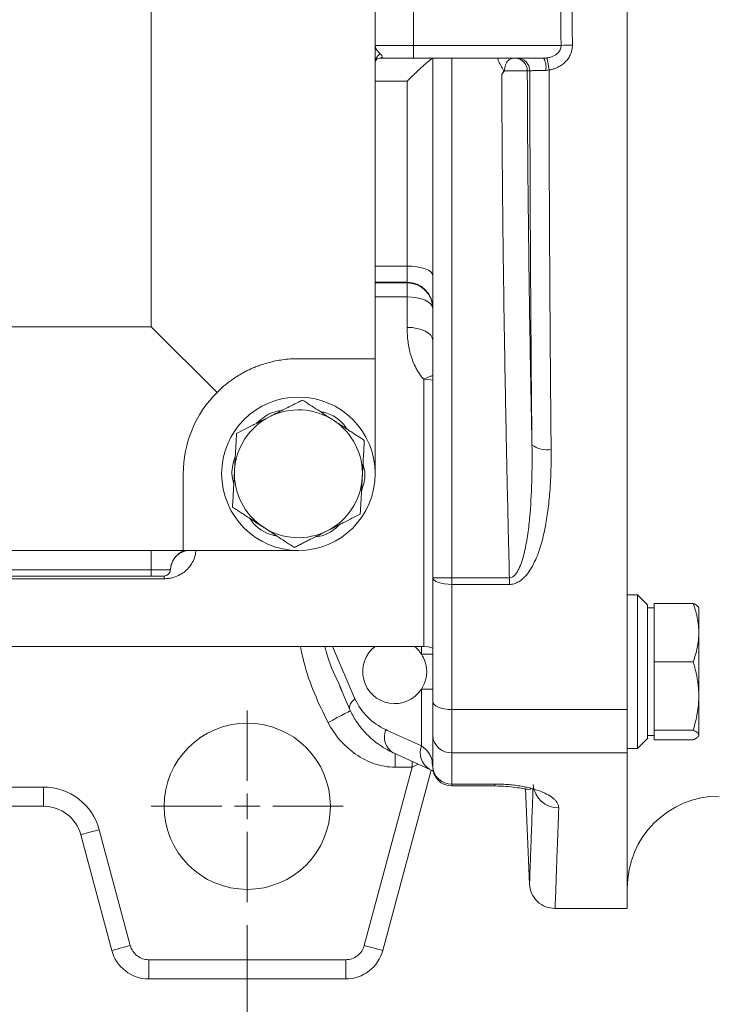
# Model space of a CAD drawing. Units: millimetres. Extents: x 0 to 420, y 0 to 297.
# Drawn here: x 138 to 168, y 47 to 89 of the extents above; entities that cross this region are included whole.
import ezdxf

# ---------------------------------------------------------------- set-up
doc = ezdxf.new("R2010")
doc.units = ezdxf.units.MM
doc.linetypes.add('SLD-Durchgehend', pattern=[0])
doc.styles.add('SLDTEXTSTYLE0', font='ARIAL.TTF', dxfattribs={"width": 0.948})
doc.dimstyles.new('SLDDIMSTYLE1', dxfattribs={"dimtxt": 3, "dimasz": 3.5, "dimexe": 0, "dimexo": 0.0625, "dimgap": 0.75, "dimtad": 1, "dimdec": 3, "dimlfac": 1.8, "dimrnd": 1e-09, "dimzin": 12, "dimdsep": 46, "dimtxsty": 'SLDTEXTSTYLE0', "dimsah": 1, "dimcen": 0.09, "dimadec": 0, "dimazin": 3, "dimtfac": 1, "dimtdec": 3, "dimtofl": 0, "dimtmove": 0, "dimatfit": 3, "dimfxl": 1, "dimfrac": 2, "dimtolj": 1, "dimtzin": 12, "dimarcsym": 0})

# ---------------------------------------------------------------- blocks, each defined once
blk = doc.blocks.new('_D_9')
at = {"color": 7, "linetype": 'SLD-Durchgehend', "lineweight": 0}
for p, q in [((97.498, 50.159), (97.498, 36.825)), ((147.498, 50.159), (147.498, 36.825)), ((97.498, 37.825), (147.498, 37.825))]:
    blk.add_line(p, q, dxfattribs=at)
for points in [[(97.498, 37.825), (100.998, 37.365), (100.998, 38.285)], [(147.498, 37.825), (143.998, 38.285), (143.998, 37.365)]]:
    blk.add_solid(points, dxfattribs=at)
at = {"color": 7, "linetype": 'SLD-Durchgehend', "lineweight": 0, "insert": (120.206, 41.693), "char_height": 3, "attachment_point": 1, "style": 'SLDTEXTSTYLE0'}
blk.add_mtext('90', dxfattribs=at)
blk = doc.blocks.new('SW_CENTERMARKSYMBOL_4')
at = {"color": 0, "linetype": 'SLD-Durchgehend', "lineweight": 0}
for p, q in [((0, 1.111), (0, 4.167)), ((0, 0), (0, 0.556)), ((-1.111, 0), (-4.167, 0)), ((0, 0), (-0.556, 0)), ((0, 0), (0, -0.556)), ((0, 0), (0.556, 0)), ((1.111, 0), (4.167, 0)), ((0, -1.111), (0, -4.167))]:
    blk.add_line(p, q, dxfattribs=at)

msp = doc.modelspace()

# ---------------------------------------------------------------- linework, layer by layer
at = {"color": 7, "linetype": 'SLD-Durchgehend', "lineweight": 15}
for p, q in [((163.99811, 59.5278), (163.99811, 120.56771)), ((153.05366, 105.32553), (153.05366, 74.76998)), ((143.33144, 103.93664), (143.33144, 76.15887)), ((155.55367, 87.82553), (155.55367, 65.2523)), ((159.12964, 87.82498), (159.13771, 87.82546)), ((101.66478, 76.15887), (143.33144, 76.15887)), ((143.33144, 76.15887), (146.1848, 73.30551)), ((153.05366, 74.76998), (149.72033, 74.76998)), ((153.05366, 69.76998), (153.05366, 74.76998)), ((144.72033, 69.76998), (144.72033, 66.43664)), ((100.27589, 66.43664), (144.72033, 66.43664)), ((144.72033, 66.43664), (149.72033, 66.43664)), ((101.66478, 65.32553), (143.33144, 65.32553)), ((164.44255, 64.50756), (163.99811, 64.50756)), ((164.88769, 64.06242), (164.44255, 64.50756)), ((164.44255, 57.84089), (164.44255, 64.50756)), ((165.16478, 63.95201), (164.88504, 63.95201)), ((165.16478, 62.86722), (165.16478, 64.13868)), ((166.86112, 64.13868), (165.16478, 64.13868)), ((165.16478, 61.59576), (165.16478, 62.86722)), ((89.83054, 62.26998), (155.16568, 62.26998)), ((165.16478, 60.11353), (165.16478, 61.59576)), ((165.16478, 61.59576), (166.86112, 61.59576)), ((151.5207, 60.52909), (151.9365, 59.55365)), ((151.53439, 60.53481), (151.61043, 60.35452)), ((165.16478, 58.63131), (165.16478, 60.11353)), ((151.93649, 59.55366), (151.94614, 59.52766)), ((163.99811, 57.64659), (163.99811, 59.5278)), ((166.86112, 58.63131), (165.16478, 58.63131)), ((165.16478, 58.42054), (165.16478, 58.63131)), ((155.55367, 58.33059), (155.55367, 58.28517)), ((164.44255, 57.84089), (164.88769, 58.28604)), ((164.88504, 58.39645), (165.16478, 58.39645)), ((165.16478, 58.20978), (165.16478, 58.42054)), ((166.86112, 58.20978), (165.16478, 58.20978)), ((163.99811, 57.84089), (164.44255, 57.84089)), ((153.84308, 57.63956), (153.82768, 57.64641)), ((153.843, 57.63959), (155.42224, 56.92666)), ((163.99811, 50.88109), (163.99811, 57.64659)), ((153.38466, 49.06084), (155.48414, 56.89617)), ((156.387, 56.20759), (158.2526, 56.20759)), ((159.57598, 56.07828), (159.75646, 51.9445)), ((106.34216, 55.32553), (138.65406, 55.32553)), ((140.26393, 54.09023), (141.61156, 49.06084)), ((160.86658, 50.88109), (163.99811, 50.88109)), ((143.22143, 47.82553), (151.77479, 47.82553))]:
    msp.add_line(p, q, dxfattribs=at)
at = {"color": 8, "linetype": 'SLD-Durchgehend', "lineweight": 15}
for p, q in [((154.72033, 91.71442), (154.72033, 88.38109)), ((154.72033, 88.38109), (153.05366, 88.38109)), ((154.72033, 88.38109), (154.72033, 87.82553)), ((161.12621, 88.38109), (154.72033, 88.38109)), ((156.387, 65.2523), (156.387, 87.82553)), ((159.77012, 87.27173), (159.65994, 87.27185)), ((154.44255, 86.83138), (153.05366, 86.83138)), ((154.44255, 78.7922), (154.44255, 86.83138)), ((154.44255, 78.7922), (153.05366, 78.7922)), ((154.44255, 78.09055), (154.44255, 78.7922)), ((154.44255, 78.09055), (153.05366, 78.09055)), ((153.05366, 78.06152), (154.44255, 78.06152)), ((154.44255, 78.06152), (154.44255, 78.09055)), ((154.44255, 78.06152), (154.44255, 77.45432)), ((154.44255, 77.45432), (153.05366, 77.45432)), ((154.44255, 76.12808), (154.44255, 77.45432)), ((155.16568, 62.26998), (155.16568, 73.87418)), ((143.33144, 66.43664), (143.33144, 65.60331)), ((143.33144, 65.60331), (101.66478, 65.60331)), ((144.16478, 65.60331), (143.33144, 65.60331)), ((143.33144, 65.60331), (143.33144, 65.32553)), ((143.887, 65.20801), (101.10922, 65.20801)), ((143.887, 65.32553), (143.887, 65.20801)), ((155.55367, 65.2523), (156.387, 65.2523)), ((156.387, 65.2523), (158.88323, 65.2523)), ((156.387, 65.2523), (156.387, 64.96285)), ((158.88323, 64.96285), (158.88323, 65.2523)), ((156.387, 59.5278), (156.387, 64.96285)), ((158.88323, 64.96285), (156.387, 64.96285)), ((152.16742, 59.99734), (151.19785, 62.26998)), ((155.06551, 61.93324), (155.06551, 62.26998)), ((155.55367, 61.93324), (155.06551, 61.93324)), ((155.06551, 57.95145), (155.06551, 60.41522)), ((155.06551, 60.41522), (155.55367, 60.41522)), ((163.99811, 59.5278), (156.387, 59.5278)), ((156.387, 57.64659), (156.387, 59.5278)), ((153.92061, 57.61379), (153.92061, 57.02204)), ((163.99811, 57.64659), (156.387, 57.64659)), ((156.387, 56.29082), (156.387, 57.64659)), ((154.65513, 57.02204), (152.57972, 49.27652)), ((154.65513, 57.02204), (153.92061, 57.02204)), ((154.65513, 57.02204), (154.65513, 57.27749)), ((154.91543, 57.15545), (154.65513, 57.02204)), ((138.65406, 56.15887), (106.34216, 56.15887)), ((138.65406, 55.32553), (138.65406, 56.15887)), ((156.387, 56.29082), (158.2526, 56.29082)), ((156.387, 56.20759), (156.387, 56.29082)), ((158.2526, 56.29082), (158.2526, 56.20759)), ((142.41649, 49.27652), (141.06887, 54.30591)), ((151.77479, 48.65887), (143.22143, 48.65887)), ((143.22143, 47.82553), (143.22143, 48.65887)), ((151.77479, 47.82553), (151.77479, 48.65887))]:
    msp.add_line(p, q, dxfattribs=at)
at = {"color": 7, "linetype": 'SLD-Durchgehend', "lineweight": 15, "flags": 128}
for points in [[(153.16732, 87.81429), (153.16919, 87.81486), (153.24173, 87.82553)], [(155.16568, 62.26998), (155.3765, 62.24979), (155.55724, 62.1987)]]:
    msp.add_lwpolyline(points, dxfattribs=at)
at = {"color": 8, "linetype": 'SLD-Durchgehend', "lineweight": 15, "flags": 128}
for points in [[(155.55367, 78.38291), (155.53232, 78.46276), (155.46909, 78.53954), (155.36641, 78.6103), (155.22823, 78.67232), (155.05985, 78.72322), (154.86776, 78.76105), (154.65932, 78.78434), (154.44255, 78.7922)], [(154.44255, 77.45432), (154.65932, 77.44464), (154.86776, 77.41597), (155.05985, 77.36942), (155.22823, 77.30677), (155.36641, 77.23044), (155.46909, 77.14335), (155.53232, 77.04885), (155.55367, 76.95058)], [(155.55367, 75.57129), (155.53232, 75.67992), (155.46909, 75.78437), (155.36641, 75.88063), (155.22823, 75.965), (155.05985, 76.03425), (154.86776, 76.0857), (154.65932, 76.11738), (154.44255, 76.12808)], [(155.16568, 73.87418), (155.3765, 73.86243), (155.55367, 73.83346)], [(156.387, 64.96285), (156.22442, 64.96842), (156.06809, 64.98489), (155.92402, 65.01163), (155.79774, 65.04763), (155.69411, 65.09149), (155.6171, 65.14153), (155.56968, 65.19583), (155.55367, 65.2523)], [(152.16742, 59.99734), (152.09118, 59.92042), (152.02862, 59.84473), (151.98073, 59.77145), (151.94829, 59.70176), (151.9318, 59.63677), (151.93152, 59.5775), (151.93649, 59.55366)], [(151.00564, 58.96225), (151.21182, 59.07183), (151.40879, 59.17652), (151.58775, 59.27164), (151.74072, 59.35295), (151.86087, 59.41681), (151.94282, 59.46036), (151.97946, 59.47984)], [(156.387, 59.5278), (156.22442, 59.53457), (156.06809, 59.55461), (155.92402, 59.58715), (155.79774, 59.63095), (155.69411, 59.68431), (155.6171, 59.74519), (155.56968, 59.81125), (155.55367, 59.87996)], [(140.26393, 54.09023), (140.2794, 54.09437), (140.3252, 54.10665), (140.39959, 54.12658), (140.49969, 54.1534), (140.62167, 54.18609), (140.76083, 54.22338), (140.91184, 54.26384), (141.06887, 54.30591)], [(141.61156, 49.06084), (141.62702, 49.06498), (141.67283, 49.07725), (141.74721, 49.09718), (141.84732, 49.124), (141.9693, 49.15669), (142.10846, 49.19398), (142.25946, 49.23444), (142.41649, 49.27652)], [(153.38466, 49.06084), (153.3692, 49.06498), (153.32339, 49.07725), (153.24901, 49.09718), (153.1489, 49.124), (153.02693, 49.15669), (152.88776, 49.19398), (152.73676, 49.23444), (152.57972, 49.27652)]]:
    msp.add_lwpolyline(points, dxfattribs=at)
at = {"color": 7, "linetype": 'SLD-Durchgehend', "lineweight": 15}
for centre, radius in [((149.72033, 69.76998), 3.33333), ((147.49811, 55.32553), 3.61111)]:
    msp.add_circle(centre, radius, dxfattribs=at)
at = {"color": 8, "linetype": 'SLD-Durchgehend', "lineweight": 15}
for centre, radius, start, end in [((161.72223, 74.84549), 13.54872, 90.436682, 92.521313), ((153.49258, 87.63165), 0.43915, 119.566287, 178.107384), ((159.10463, 87.27023), 0.55532, 0.167584, 87.418459), ((159.21484, 87.27024), 0.55529, 0.153255, 89.973096), ((159.60441, 87.41711), 0.86807, 351.64802, 28.066283), ((134.23344, 83.1005), 26.70313, 9.071599, 10.213461), ((154.44264, 76.97953), 1.11103, 0.004432, 90.00432), ((154.44264, 76.95049), 1.11103, 0.004432, 90.004266), ((160.50274, 71.83933), 1.03165, 231.631746, 280.736283), ((145.10624, 65.55949), 0.94248, 111.458562, 177.335085), ((154.2919, 58.34564), 0.8393, 158.472512, 236.419832), ((156.34979, 58.44291), 0.79718, 182.951415, 272.675055), ((155.8619, 57.65224), 0.85074, 159.408744, 237.816027), ((156.35696, 57.0942), 0.80395, 182.314826, 272.141546), ((160.99712, 56.34733), 1.08761, 184.368667, 271.348989)]:
    msp.add_arc(centre, radius, start, end, dxfattribs=at)
at = {"color": 7, "linetype": 'SLD-Durchgehend', "lineweight": 15}
for centre, radius, start, end in [((149.72033, 69.76998), 5, 135, 180), ((144.99811, 65.60331), 0.83333, 90, 180), ((143.887, 65.60331), 0.27778, 270, 0), ((153.90236, 61.17423), 1.38889, 127.913496, 326.873653), ((153.90236, 61.17423), 1.38889, 33.126347, 52.086504), ((156.387, 57.04092), 0.83333, 180, 270), ((167.99811, 51.76998), 4, 90, 180), ((138.65406, 53.65887), 1.66667, 15, 90), ((143.22143, 49.4922), 1.66667, 195, 270), ((151.77479, 49.4922), 1.66667, 270, 345)]:
    msp.add_arc(centre, radius, start, end, dxfattribs=at)
at = {"color": 8, "linetype": 'SLD-Durchgehend', "lineweight": 15}
for points, knots in [([(161.12621, 88.38109), (161.12435, 88.56627), (161.12064, 88.9366), (161.11767, 89.49218), (161.1166, 90.04776), (161.11767, 90.60333), (161.12064, 91.15891), (161.12435, 91.52924), (161.12621, 91.71442)], [0, 0, 0, 0, 0.16668441, 0.33334753, 0.5, 0.66665247, 0.83331559, 1, 1, 1, 1]), ([(161.61897, 91.7017), (161.61697, 91.51795), (161.61298, 91.15046), (161.60979, 90.59912), (161.60865, 90.04776), (161.60979, 89.49639), (161.61298, 88.94505), (161.61697, 88.57756), (161.61897, 88.39381)], [0, 0, 0, 0, 0.16667112, 0.3333369, 0.5, 0.6666631, 0.83332888, 1, 1, 1, 1]), ([(153.05366, 88.38109), (153.0542, 88.36786), (153.05524, 88.34256), (153.06296, 88.30628), (153.07355, 88.27359), (153.08619, 88.2445), (153.09964, 88.21897), (153.12901, 88.17027), (153.18244, 88.10074), (153.24618, 88.04132), (153.27589, 88.01362)], [0, 0, 0, 0, 0.10698304, 0.20448354, 0.29257013, 0.37125303, 0.44049979, 0.50024958, 0.76705082, 1, 1, 1, 1]), ([(160.51343, 87.83539), (160.54038, 87.83948), (160.59305, 87.84748), (160.66925, 87.86679), (160.74052, 87.89082), (160.80646, 87.91966), (160.86672, 87.95278), (160.93086, 87.99647), (160.9954, 88.0538), (161.05448, 88.12797), (161.09673, 88.20863), (161.12292, 88.29388), (161.12512, 88.35214), (161.12621, 88.38109)], [0, 0, 0, 0, 0.09352786, 0.18284637, 0.26799041, 0.34902399, 0.42604745, 0.49920518, 0.6085631, 0.7118336, 0.81035572, 0.90578046, 1, 1, 1, 1]), ([(161.61897, 88.39381), (161.6188, 88.37121), (161.61847, 88.32618), (161.61214, 88.25903), (161.6015, 88.19266), (161.58616, 88.12706), (161.56622, 88.06225), (161.52612, 87.95765), (161.45077, 87.81833), (161.32184, 87.6626), (161.16664, 87.53092), (161.01145, 87.43945), (160.86625, 87.37755), (160.73698, 87.33626), (160.64766, 87.3193), (160.60257, 87.31074)], [0, 0, 0, 0, 0.041864775, 0.083412336, 0.124840869, 0.166350267, 0.208139259, 0.250402634, 0.373845464, 0.499594437, 0.622900938, 0.749206545, 0.83169786, 0.915026337, 1, 1, 1, 1]), ([(153.27589, 88.01362), (153.28897, 88.00134), (153.31397, 87.97786), (153.34215, 87.93971), (153.3578, 87.90392), (153.35852, 87.87211), (153.34073, 87.8466), (153.30293, 87.82883), (153.26235, 87.82664), (153.24173, 87.82553)], [0, 0, 0, 0, 0.18141818, 0.34683063, 0.49810047, 0.63378635, 0.75785292, 0.87691172, 1, 1, 1, 1]), ([(158.66405, 87.27017), (158.66403, 87.36574), (158.68248, 87.46021), (158.72956, 87.57969), (158.74851, 87.61619), (158.79024, 87.67949), (158.81298, 87.70645), (158.8866, 87.77445), (158.94225, 87.80048), (159.02958, 87.81897), (159.05869, 87.82186), (159.10656, 87.82488), (159.12447, 87.82503), (159.12964, 87.82498)], [0, 0, 0, 0, 0.25, 0.25, 0.375, 0.375, 0.5, 0.5, 0.75, 0.75, 0.875, 0.875, 1, 1, 1, 1]), ([(160.3704, 87.82553), (160.38574, 87.82576), (160.41726, 87.82623), (160.4651, 87.82964), (160.49703, 87.83344), (160.51343, 87.83539)], [0, 0, 0, 0, 0.31527627, 0.64820997, 1, 1, 1, 1]), ([(158.66405, 87.27017), (158.79691, 87.27039), (158.92386, 87.27061), (159.10142, 87.27091), (159.15848, 87.271), (159.26404, 87.27118), (159.31318, 87.27127), (159.44927, 87.2715), (159.52183, 87.27162), (159.62505, 87.27179), (159.65418, 87.27184), (159.65994, 87.27185)], [0, 0, 0, 0, 0.25, 0.25, 0.375, 0.375, 0.5, 0.5, 0.75, 0.75, 1, 1, 1, 1]), ([(159.65994, 87.27185), (159.6627, 86.59616), (159.66824, 85.24292), (159.68761, 82.53625), (159.72313, 79.1517), (159.77368, 75.77204), (159.82168, 73.06492), (159.84876, 71.71133), (159.86238, 71.03048)], [0, 0, 0, 0, 0.12479878, 0.24994245, 0.49992537, 0.74994597, 0.87422456, 1, 1, 1, 1]), ([(160.46328, 87.29102), (160.4419, 87.29093), (160.39851, 87.29076), (160.33405, 87.2903), (160.26961, 87.28971), (160.20605, 87.28898), (160.14414, 87.28812), (160.08473, 87.28713), (160.02867, 87.286), (159.97311, 87.28462), (159.91864, 87.28292), (159.86239, 87.28066), (159.8145, 87.27804), (159.78056, 87.27514), (159.77355, 87.27285), (159.77012, 87.27173)], [0, 0, 0, 0, 0.05760496, 0.11693892, 0.17787399, 0.24025313, 0.30389096, 0.36857582, 0.43407304, 0.50012952, 0.58031709, 0.66662058, 0.78219822, 0.89364844, 1, 1, 1, 1]), ([(159.77012, 87.27173), (159.77414, 84.52506), (159.78408, 81.7983), (159.81509, 76.38438), (159.83616, 73.69718), (159.86238, 71.03048)], [0, 0, 0, 0, 0.5, 0.5, 1, 1, 1, 1]), ([(160.60257, 87.31074), (160.57893, 87.30504), (160.53288, 87.29394), (160.48607, 87.29198), (160.46328, 87.29102)], [0, 0, 0, 0, 0.513245639, 1, 1, 1, 1]), ([(160.60257, 87.31074), (160.60288, 87.10337), (160.6035, 86.68809), (160.6047, 86.06465), (160.60609, 85.43987), (160.60768, 84.8138), (160.60949, 84.1865), (160.6115, 83.55803), (160.61371, 82.92842), (160.61613, 82.29773), (160.61876, 81.66602), (160.62159, 81.03333), (160.62463, 80.39973), (160.62787, 79.76527), (160.63132, 79.13), (160.63498, 78.49399), (160.63884, 77.85728), (160.6429, 77.21994), (160.64718, 76.58202), (160.65166, 75.94359), (160.65634, 75.3047), (160.66123, 74.66542), (160.66633, 74.0258), (160.67163, 73.38592), (160.67714, 72.74582), (160.68285, 72.10561), (160.68876, 71.46521), (160.69287, 71.03907), (160.69492, 70.82575)], [0, 0, 0, 0, 0.037239831, 0.074577368, 0.112012615, 0.149545577, 0.187176258, 0.22490466, 0.262730788, 0.300654646, 0.338676237, 0.376795565, 0.415012634, 0.453327448, 0.491740009, 0.530250323, 0.568858392, 0.607564219, 0.64636781, 0.685269166, 0.724268291, 0.76336519, 0.802559864, 0.841852319, 0.881242556, 0.92073058, 0.960316393, 1, 1, 1, 1]), ([(158.88323, 65.2523), (158.8602, 66.20113), (158.81477, 68.07329), (158.75498, 70.84343), (158.70258, 73.53715), (158.65117, 76.55574), (158.60505, 79.8908), (158.56782, 83.53394), (158.55618, 85.92884), (158.55044, 87.10932)], [0, 0, 0, 0, 0.13025404, 0.25700531, 0.38025443, 0.50000207, 0.67132727, 0.83799234, 1, 1, 1, 1]), ([(155.16568, 73.87418), (155.14368, 73.8987), (155.09927, 73.94819), (155.03716, 74.02635), (154.97757, 74.1082), (154.9209, 74.19401), (154.86702, 74.28375), (154.78628, 74.43196), (154.68906, 74.64768), (154.59533, 74.92785), (154.52539, 75.2153), (154.47756, 75.50669), (154.44786, 75.81193), (154.44434, 76.02147), (154.44255, 76.12808)], [0, 0, 0, 0, 0.03961508, 0.07998691, 0.12118781, 0.16328585, 0.20634482, 0.25042436, 0.37254244, 0.50097106, 0.61980723, 0.74229501, 0.86888872, 1, 1, 1, 1]), ([(155.55367, 74.03068), (155.51012, 74.02178), (155.39003, 73.99724), (155.25302, 73.92209), (155.16568, 73.87418)], [0, 0, 0, 0, 0.36257222, 1, 1, 1, 1]), ([(159.86238, 71.03048), (159.87017, 70.49039), (159.8685, 69.95406), (159.83877, 68.8904), (159.81115, 68.36297), (159.73694, 67.58099), (159.70669, 67.32186), (159.62934, 66.80778), (159.58257, 66.55408), (159.49292, 66.19035), (159.4597, 66.07165), (159.3832, 65.84174), (159.33954, 65.72952), (159.26393, 65.57732), (159.23698, 65.52913), (159.17827, 65.43975), (159.14633, 65.39848), (159.07839, 65.3292), (159.04166, 65.30047), (158.96427, 65.26152), (158.92441, 65.25153), (158.88323, 65.2523)], [0, 0, 0, 0, 0.25, 0.25, 0.5, 0.5, 0.625, 0.625, 0.75, 0.75, 0.8125, 0.8125, 0.875, 0.875, 0.90625, 0.90625, 0.9375, 0.9375, 0.96875, 0.96875, 1, 1, 1, 1]), ([(160.69492, 70.82575), (160.69561, 70.7121), (160.69695, 70.48734), (160.69323, 70.15452), (160.68521, 69.82969), (160.67253, 69.51283), (160.6452, 69.02408), (160.58954, 68.38599), (160.47119, 67.5672), (160.29944, 66.79057), (160.07699, 66.14169), (159.84354, 65.67578), (159.6452, 65.39107), (159.45924, 65.20008), (159.31632, 65.09379), (159.19217, 65.02842), (159.09034, 64.9908), (158.9872, 64.9672), (158.91773, 64.9643), (158.88323, 64.96285)], [0, 0, 0, 0, 0.05209647, 0.10303764, 0.15283281, 0.20149194, 0.24902571, 0.37848835, 0.49729756, 0.63224315, 0.74755867, 0.8152139, 0.87329098, 0.9066349, 0.93654998, 0.95337643, 0.96934749, 0.98477395, 1, 1, 1, 1]), ([(145.2639, 66.43664), (145.25937, 66.37662), (145.24745, 66.2188), (145.15678, 65.97986), (145.00825, 65.739), (144.81847, 65.54144), (144.59086, 65.38084), (144.3453, 65.2737), (144.09471, 65.21717), (143.95627, 65.21107), (143.887, 65.20801)], [0, 0, 0, 0, 0.110578768, 0.290747417, 0.465625497, 0.607174192, 0.732316082, 0.865892517, 0.932892668, 1, 1, 1, 1]), ([(149.80469, 62.26998), (149.85381, 62.03309), (149.99794, 61.33811), (150.39188, 60.22331), (150.8011, 59.38251), (151.00564, 58.96225)], [0, 0, 0, 0, 0.205495409, 0.60286933, 1, 1, 1, 1]), ([(150.86908, 62.26998), (150.90474, 62.12659), (151.05499, 61.52253), (151.32697, 60.96216), (151.53439, 60.53481)], [0, 0, 0, 0, 0.23737935, 1, 1, 1, 1]), ([(153.51115, 58.65362), (153.21818, 58.79022), (152.94937, 58.97843), (152.49224, 59.43557), (152.30402, 59.70438), (152.16743, 59.99734)], [0, 0, 0, 0, 0.5, 0.5, 1, 1, 1, 1]), ([(151.00564, 58.96225), (151.15038, 58.68993), (151.3247, 58.43372), (151.62469, 58.08794), (151.73131, 57.97871), (151.95869, 57.77307), (152.0799, 57.67649), (152.33149, 57.50182), (152.46248, 57.42307), (152.73552, 57.28386), (152.87856, 57.22319), (153.31244, 57.07644), (153.61096, 57.02205), (153.92061, 57.02205)], [0, 0, 0, 0, 0.25, 0.25, 0.375, 0.375, 0.5, 0.5, 0.625, 0.625, 0.75, 0.75, 1, 1, 1, 1]), ([(153.51115, 58.65362), (153.68316, 58.57392), (154.02747, 58.41439), (154.5456, 58.18033), (154.89211, 58.02778), (155.06551, 57.95145)], [0, 0, 0, 0, 0.33278922, 0.66611831, 1, 1, 1, 1]), ([(155.52949, 57.3187), (155.51505, 57.37606), (155.49435, 57.43273), (155.44056, 57.54462), (155.40718, 57.6002), (155.28978, 57.76127), (155.1896, 57.86099), (155.06551, 57.95145)], [0, 0, 0, 0, 0.25, 0.25, 0.5, 0.5, 1, 1, 1, 1]), ([(155.55367, 57.05158), (155.54779, 57.07155), (155.52254, 57.1573), (155.52647, 57.24863), (155.52949, 57.3187)], [0, 0, 0, 0, 0.23288993, 1, 1, 1, 1]), ([(141.06887, 54.30591), (140.92644, 54.83748), (140.61255, 55.30724), (139.73937, 55.97726), (139.20437, 56.15887), (138.65406, 56.15887)], [0, 0, 0, 0, 0.5, 0.5, 1, 1, 1, 1]), ([(158.2526, 56.29082), (158.28966, 56.29065), (158.36371, 56.29032), (158.47453, 56.28767), (158.58491, 56.28342), (158.69484, 56.27744), (158.85832, 56.26598), (159.07313, 56.24492), (159.3328, 56.20856), (159.58166, 56.16273), (159.8945, 56.0899), (160.24729, 55.97823), (160.53342, 55.8449), (160.71643, 55.72918), (160.82957, 55.6388), (160.91808, 55.5456), (160.97382, 55.46118), (161.0054, 55.38696), (161.02152, 55.32332), (161.02232, 55.28114), (161.02272, 55.26002)], [0, 0, 0, 0, 0.0251469, 0.0502348, 0.07530522, 0.10039977, 0.12555992, 0.1880751, 0.25066059, 0.3131458, 0.37572357, 0.50021553, 0.62533813, 0.68755955, 0.74989864, 0.81244829, 0.87510393, 0.91673183, 0.95830694, 1, 1, 1, 1]), ([(159.90632, 56.08353), (159.88938, 55.59913), (159.85374, 54.58011), (159.8125, 53.44616), (159.78013, 52.57067), (159.76198, 52.08704), (159.75433, 51.88605), (159.75652, 51.94425), (159.75653, 51.9445)], [0, 0, 0, 0, 0.18483345, 0.38882028, 0.59159654, 0.79522625, 0.99909338, 1, 1, 1, 1]), ([(161.02273, 55.26002), (161.00341, 54.69948), (160.96541, 53.59662), (160.92228, 52.39533), (160.89001, 51.51182), (160.87201, 51.0254), (160.8644, 50.82385), (160.86657, 50.8816), (160.86658, 50.88186)], [0, 0, 0, 0, 0.20562063, 0.40456386, 0.60221082, 0.8018253, 0.99911584, 1, 1, 1, 1]), ([(143.22143, 48.65887), (143.03799, 48.65887), (142.85966, 48.7194), (142.5686, 48.94274), (142.46397, 49.09933), (142.41649, 49.27652)], [0, 0, 0, 0, 0.5, 0.5, 1, 1, 1, 1]), ([(152.57972, 49.27652), (152.53225, 49.09933), (152.42762, 48.94274), (152.13656, 48.7194), (151.95822, 48.65887), (151.77479, 48.65887)], [0, 0, 0, 0, 0.5, 0.5, 1, 1, 1, 1])]:
    msp.add_open_spline(points, degree=3, knots=knots, dxfattribs=at)
at = {"color": 7, "linetype": 'SLD-Durchgehend', "lineweight": 15}
for points, knots in [([(153.05709, 87.69109), (153.0705, 87.71502), (153.10499, 87.77655), (153.14787, 87.80119), (153.17408, 87.81626)], [0, 0, 0, 0, 0.38886307, 1, 1, 1, 1]), ([(155.54937, 87.82553), (155.54699, 87.82514), (155.54219, 87.82434), (155.52974, 87.81791), (155.51342, 87.8076), (155.49284, 87.793), (155.46812, 87.77422), (155.43921, 87.75121), (155.38375, 87.70562), (155.2852, 87.6211), (155.13984, 87.49059), (154.97403, 87.33867), (154.81275, 87.1871), (154.63188, 87.01585), (154.51248, 86.89951), (154.44255, 86.83138)], [0, 0, 0, 0, 0.033773026, 0.068036825, 0.102909153, 0.138501725, 0.174919628, 0.212260983, 0.250616824, 0.368074156, 0.500452653, 0.616064732, 0.749747526, 0.85345312, 1, 1, 1, 1]), ([(158.55044, 87.10932), (158.57389, 87.14508), (158.60348, 87.19019), (158.62228, 87.25139), (158.62351, 87.29436), (158.57627, 87.40299), (158.46903, 87.55936), (158.39262, 87.72631), (158.38166, 87.81882), (158.38087, 87.82553)], [0, 0, 0, 0, 0.16162863, 0.20391377, 0.24227755, 0.32266292, 0.64515052, 0.97427033, 1, 1, 1, 1]), ([(158.55044, 87.10932), (158.56934, 87.13907), (158.60462, 87.19458), (158.64521, 87.24621), (158.66405, 87.27017)], [0, 0, 0, 0, 0.53587085, 1, 1, 1, 1]), ([(146.1848, 73.30551), (146.22348, 73.34347), (146.30162, 73.42015), (146.42466, 73.53126), (146.55352, 73.64053), (146.68861, 73.74725), (146.82987, 73.85112), (146.97736, 73.95171), (147.13107, 74.04864), (147.29099, 74.14146), (147.45707, 74.22976), (147.62925, 74.31308), (147.80854, 74.39146), (148.00207, 74.46709), (148.21748, 74.54081), (148.46161, 74.6114), (148.73495, 74.67491), (149.03764, 74.72635), (149.36935, 74.76273), (149.6004, 74.7675), (149.72033, 74.76998)], [0, 0, 0, 0, 0.04121903, 0.08326672, 0.12614368, 0.1698505, 0.2143877, 0.25975581, 0.3059553, 0.35298664, 0.40085025, 0.44954656, 0.49907594, 0.55034768, 0.60838264, 0.67318079, 0.74474194, 0.8230658, 0.90815197, 1, 1, 1, 1]), ([(149.89701, 72.97261), (149.86748, 72.95767), (149.80874, 72.92794), (149.64604, 72.84567), (149.41068, 72.72653), (149.13189, 72.58573), (148.88802, 72.46202), (148.67672, 72.35496), (148.53626, 72.28395), (148.46606, 72.24846)], [0, 0, 0, 0, 0.06341203, 0.12611949, 0.34771318, 0.56252499, 0.71002395, 0.85507809, 1, 1, 1, 1]), ([(151.23962, 72.09545), (151.2022, 72.11989), (151.12733, 72.1688), (151.0149, 72.24228), (150.88258, 72.32878), (150.72997, 72.42841), (150.50583, 72.57487), (150.22647, 72.75724), (150.00831, 72.89985), (149.89701, 72.97261)], [0, 0, 0, 0, 0.08235745, 0.16476537, 0.24766463, 0.37432332, 0.50224113, 0.74605127, 1, 1, 1, 1]), ([(147.9059, 71.96498), (148.1268, 72.1578), (148.44759, 72.43783), (148.86076, 72.49539), (148.98943, 72.51331)], [0, 0, 0, 0, 0.68859181, 1, 1, 1, 1]), ([(148.46606, 72.24846), (148.89864, 72.46737), (149.38926, 72.57024), (150.35742, 72.51683), (150.83375, 72.36061), (151.23962, 72.09545)], [0, 0, 0, 0, 0.5, 0.5, 1, 1, 1, 1]), ([(150.66397, 72.47153), (150.71724, 72.46201), (151.13983, 72.3865), (151.58214, 72.09477), (151.80934, 71.7439), (151.83254, 71.70808)], [0, 0, 0, 0, 0.11465602, 0.90961662, 1, 1, 1, 1]), ([(146.94677, 69.92299), (146.97348, 70.40706), (147.1297, 70.8834), (147.66003, 71.69514), (148.03348, 72.02954), (148.46606, 72.24846)], [0, 0, 0, 0, 0.5, 0.5, 1, 1, 1, 1]), ([(148.46606, 72.24846), (148.42632, 72.22834), (148.34682, 72.1881), (148.22739, 72.12769), (148.08683, 72.0566), (147.92485, 71.97456), (147.68595, 71.85369), (147.38767, 71.7026), (147.15422, 71.58454), (147.03511, 71.5243)], [0, 0, 0, 0, 0.082064571, 0.164179001, 0.246779507, 0.372965083, 0.500395646, 0.74509667, 1, 1, 1, 1]), ([(151.23962, 72.09545), (151.64549, 71.83028), (151.9799, 71.45682), (152.41772, 70.59167), (152.5206, 70.10105), (152.49389, 69.61697)], [0, 0, 0, 0, 0.5, 0.5, 1, 1, 1, 1]), ([(152.58223, 71.21828), (152.52555, 71.25531), (152.41361, 71.32842), (152.24599, 71.43787), (152.08071, 71.54589), (151.8956, 71.66695), (151.69041, 71.80066), (151.4646, 71.94821), (151.31463, 72.04636), (151.23962, 72.09545)], [0, 0, 0, 0, 0.12956824, 0.25586275, 0.37958203, 0.50152361, 0.66980478, 0.83485006, 1, 1, 1, 1]), ([(147.03511, 71.5243), (147.0314, 71.45694), (147.02406, 71.32386), (147.01305, 71.12454), (147.0021, 70.92782), (146.98975, 70.70687), (146.97657, 70.46186), (146.96178, 70.19186), (146.95177, 70.01259), (146.94677, 69.92299)], [0, 0, 0, 0, 0.1291158, 0.25505845, 0.37851725, 0.50027862, 0.6692211, 0.83467161, 1, 1, 1, 1]), ([(152.49389, 69.61697), (152.49634, 69.66144), (152.50125, 69.75041), (152.50864, 69.88404), (152.51736, 70.04132), (152.5273, 70.22261), (152.54207, 70.48995), (152.56036, 70.82381), (152.57484, 71.08502), (152.58223, 71.21828)], [0, 0, 0, 0, 0.08206457, 0.164179, 0.24677951, 0.37296508, 0.50039565, 0.74509667, 1, 1, 1, 1]), ([(146.9151, 69.3488), (146.87725, 69.48831), (146.77183, 69.87688), (146.89834, 70.26565), (146.97942, 70.51483)], [0, 0, 0, 0, 0.35905355, 1, 1, 1, 1]), ([(152.52557, 70.19115), (152.56342, 70.05164), (152.66883, 69.66308), (152.54233, 69.27431), (152.46124, 69.02513)], [0, 0, 0, 0, 0.35905245, 1, 1, 1, 1]), ([(146.94677, 69.92299), (146.94432, 69.87851), (146.93942, 69.78954), (146.93202, 69.65591), (146.92331, 69.49864), (146.91337, 69.31734), (146.8986, 69.05001), (146.8803, 68.71615), (146.86582, 68.45494), (146.85843, 68.32167)], [0, 0, 0, 0, 0.08206457, 0.164179, 0.24677951, 0.37296508, 0.50039565, 0.74509667, 1, 1, 1, 1]), ([(148.20104, 67.44451), (147.79517, 67.70967), (147.46077, 68.08313), (147.02294, 68.94828), (146.92007, 69.43891), (146.94677, 69.92299)], [0, 0, 0, 0, 0.5, 0.5, 1, 1, 1, 1]), ([(152.49389, 69.61697), (152.46719, 69.13289), (152.31097, 68.65656), (151.78064, 67.84482), (151.40718, 67.51041), (150.9746, 67.2915)], [0, 0, 0, 0, 0.5, 0.5, 1, 1, 1, 1]), ([(152.40555, 68.01565), (152.40926, 68.08302), (152.4166, 68.2161), (152.42762, 68.41542), (152.43856, 68.61213), (152.45091, 68.83308), (152.4641, 69.0781), (152.47889, 69.3481), (152.48889, 69.52737), (152.49389, 69.61697)], [0, 0, 0, 0, 0.129115796, 0.25505845, 0.378517252, 0.500278623, 0.669221095, 0.834671605, 1, 1, 1, 1]), ([(146.85843, 68.32167), (146.91468, 68.28493), (147.02578, 68.21237), (147.19213, 68.10374), (147.35618, 67.99653), (147.54103, 67.87564), (147.74692, 67.74148), (147.97441, 67.59284), (148.12548, 67.49396), (148.20104, 67.44451)], [0, 0, 0, 0, 0.12858, 0.25393686, 0.37675161, 0.49780127, 0.66737077, 0.83363328, 1, 1, 1, 1]), ([(150.9746, 67.2915), (151.01434, 67.31161), (151.09385, 67.35185), (151.21327, 67.41226), (151.35383, 67.48335), (151.51581, 67.56539), (151.75471, 67.68627), (152.05299, 67.83736), (152.28644, 67.95542), (152.40555, 68.01565)], [0, 0, 0, 0, 0.082064571, 0.164179001, 0.246779507, 0.372965083, 0.500395646, 0.74509667, 1, 1, 1, 1]), ([(148.77669, 67.06842), (148.72342, 67.07794), (148.30084, 67.15346), (147.85852, 67.44519), (147.63132, 67.79605), (147.60813, 67.83187)], [0, 0, 0, 0, 0.11465782, 0.90961777, 1, 1, 1, 1]), ([(150.9746, 67.2915), (150.54203, 67.07259), (150.0514, 66.96971), (149.08325, 67.02312), (148.60691, 67.17934), (148.20104, 67.44451)], [0, 0, 0, 0, 0.5, 0.5, 1, 1, 1, 1]), ([(148.20104, 67.44451), (148.23819, 67.42024), (148.31252, 67.37168), (148.42414, 67.29873), (148.5555, 67.21287), (148.70696, 67.11398), (148.93108, 66.96754), (149.21171, 66.78435), (149.4315, 66.64066), (149.54365, 66.56735)], [0, 0, 0, 0, 0.08176583, 0.16358102, 0.24587709, 0.37158265, 0.49851916, 0.74412546, 1, 1, 1, 1]), ([(149.54365, 66.56735), (149.60385, 66.59781), (149.72276, 66.658), (149.90089, 66.74812), (150.07672, 66.837), (150.27425, 66.93678), (150.49303, 67.04787), (150.73425, 67.17006), (150.89451, 67.25103), (150.9746, 67.2915)], [0, 0, 0, 0, 0.129115796, 0.25505845, 0.378517252, 0.500278623, 0.669221095, 0.834671605, 1, 1, 1, 1]), ([(151.53476, 67.57497), (151.31386, 67.38215), (150.99307, 67.10213), (150.5799, 67.04457), (150.45123, 67.02664)], [0, 0, 0, 0, 0.68859285, 1, 1, 1, 1]), ([(164.887, 60.07111), (164.887, 60.43702), (164.887, 61.16885), (164.887, 62.31452), (164.887, 63.26608), (164.887, 63.93361), (164.887, 64.01964), (164.887, 64.06261)], [0, 0, 0, 0, 0.200092629, 0.400185169, 0.600277818, 0.800370294, 1, 1, 1, 1]), ([(166.86112, 64.13868), (166.88007, 64.08519), (166.9175, 63.97952), (166.96618, 63.82127), (167.00828, 63.66512), (167.04797, 63.48978), (167.08149, 63.29505), (167.10495, 63.08061), (167.1078, 62.93833), (167.10922, 62.86722)], [0, 0, 0, 0, 0.1291158, 0.25505845, 0.37851725, 0.50027862, 0.66922109, 0.8346716, 1, 1, 1, 1]), ([(167.10922, 63.92791), (167.10886, 63.93376), (167.10815, 63.94547), (167.10236, 63.96308), (167.09152, 63.98382), (167.07281, 64.00762), (167.03437, 64.04283), (166.96917, 64.08665), (166.89762, 64.1211), (166.86112, 64.13868)], [0, 0, 0, 0, 0.08206457, 0.164179, 0.24677951, 0.37296508, 0.50039565, 0.74509667, 1, 1, 1, 1]), ([(167.10922, 62.86722), (167.10922, 63.25158), (167.10922, 63.55639), (167.10922, 63.92664), (167.10922, 63.99163), (167.10922, 63.92791)], [0, 0, 0, 0, 0.5, 0.5, 1, 1, 1, 1]), ([(167.10922, 62.86722), (167.10886, 62.83191), (167.10815, 62.76126), (167.10236, 62.65517), (167.09152, 62.53032), (167.07281, 62.38633), (167.03437, 62.17408), (166.96917, 61.90892), (166.89762, 61.70156), (166.86112, 61.59576)], [0, 0, 0, 0, 0.08206457, 0.164179, 0.24677951, 0.37296508, 0.50039565, 0.74509667, 1, 1, 1, 1]), ([(167.10922, 60.11354), (167.10922, 60.56161), (167.10922, 61.05868), (167.10922, 62.0199), (167.10922, 62.48286), (167.10922, 62.86722)], [0, 0, 0, 0, 0.5, 0.5, 1, 1, 1, 1]), ([(155.06551, 61.93324), (155.13333, 61.82931), (155.18966, 61.7129), (155.2495, 61.519), (155.2648, 61.45268), (155.2856, 61.31646), (155.2912, 61.24565), (155.2913, 61.10494), (155.28597, 61.0355), (155.26534, 60.89831), (155.24971, 60.83037), (155.19036, 60.63741), (155.13341, 60.51927), (155.06551, 60.41522)], [0, 0, 0, 0, 0.25, 0.25, 0.375, 0.375, 0.5, 0.5, 0.625, 0.625, 0.75, 0.75, 1, 1, 1, 1]), ([(166.86112, 61.59576), (166.87999, 61.53367), (166.91727, 61.41104), (166.96579, 61.22743), (167.00778, 61.0463), (167.04757, 60.84212), (167.08128, 60.61512), (167.10493, 60.36395), (167.10779, 60.19703), (167.10922, 60.11354)], [0, 0, 0, 0, 0.12858, 0.25393686, 0.37675161, 0.49780127, 0.66737077, 0.83363328, 1, 1, 1, 1]), ([(164.887, 58.28585), (164.887, 58.28568), (164.887, 58.2123), (164.887, 58.47272), (164.887, 59.06402), (164.887, 59.73541), (164.887, 60.07111)], [0, 0, 0, 0, 0.00077059, 0.33384703, 0.66692366, 1, 1, 1, 1]), ([(167.10922, 60.11354), (167.10887, 60.07252), (167.10816, 59.99047), (167.10241, 59.86722), (167.09165, 59.72217), (167.07307, 59.55501), (167.03478, 59.30757), (166.96955, 58.99788), (166.89775, 58.75516), (166.86112, 58.63131)], [0, 0, 0, 0, 0.08176583, 0.16358102, 0.24587709, 0.37158265, 0.49851916, 0.74412546, 1, 1, 1, 1]), ([(167.10922, 58.42054), (167.10922, 58.48426), (167.10922, 58.67651), (167.10922, 59.26748), (167.10922, 59.66546), (167.10922, 60.11354)], [0, 0, 0, 0, 0.5, 0.5, 1, 1, 1, 1]), ([(151.94614, 59.52766), (152.03333, 59.36006), (152.22432, 58.99292), (152.63488, 58.4851), (153.17635, 57.99468), (153.60087, 57.76769), (153.82787, 57.64632)], [0, 0, 0, 0, 0.19301148, 0.42279135, 0.69135982, 1, 1, 1, 1]), ([(166.86112, 58.63131), (166.88007, 58.62245), (166.9175, 58.60494), (166.96618, 58.57868), (167.00828, 58.5527), (167.04797, 58.52346), (167.08149, 58.49154), (167.10495, 58.4561), (167.1078, 58.43239), (167.10922, 58.42054)], [0, 0, 0, 0, 0.1291158, 0.25505845, 0.37851725, 0.50027862, 0.66922109, 0.8346716, 1, 1, 1, 1]), ([(167.10922, 58.42054), (167.10892, 58.41517), (167.10832, 58.40443), (167.10344, 58.38827), (167.09176, 58.36396), (167.06529, 58.33156), (167.01382, 58.29095), (166.94641, 58.25031), (166.88986, 58.22344), (166.86112, 58.20978)], [0, 0, 0, 0, 0.075306842, 0.150658111, 0.22639201, 0.4162069, 0.609347549, 0.801424351, 1, 1, 1, 1]), ([(155.42222, 56.92666), (155.46108, 56.90797), (155.54483, 56.86768), (155.59524, 56.83566), (155.59195, 56.85431), (155.59058, 56.86212)], [0, 0, 0, 0, 0.33474553, 0.72154582, 1, 1, 1, 1]), ([(158.2526, 56.20762), (158.41798, 56.20366), (158.73651, 56.19603), (159.14995, 56.14837), (159.46712, 56.09509), (159.67768, 56.06058), (159.78599, 56.05064), (159.80954, 56.08051), (159.8169, 56.08984)], [0, 0, 0, 0, 0.21435467, 0.412835, 0.59715023, 0.76755494, 0.92742671, 1, 1, 1, 1]), ([(159.7565, 51.94374), (159.77706, 51.80833), (159.81979, 51.52702), (160.07983, 51.17038), (160.44747, 50.92614), (160.73038, 50.89573), (160.86655, 50.88109)], [0, 0, 0, 0, 0.24066411, 0.50000068, 0.75933571, 1, 1, 1, 1])]:
    msp.add_open_spline(points, degree=3, knots=knots, dxfattribs=at)
for points in [[(153.24173, 87.82553), (153.64878, 87.82553), (154.17507, 87.82553), (154.72033, 87.82553)], [(154.72033, 87.82553), (157.01648, 87.82553), (159.15166, 87.82553), (160.3704, 87.82553)], [(143.33144, 65.32553), (143.63806, 65.32553), (143.887, 65.32553), (143.887, 65.32553)], [(155.55366, 65.2523), (155.55366, 63.42909), (155.55366, 61.64207), (155.55366, 59.87996)], [(155.55366, 59.87996), (155.55366, 59.22884), (155.55366, 58.70545), (155.55366, 58.40186)], [(155.55366, 58.40186), (155.55366, 57.92924), (155.55366, 57.48642), (155.55366, 57.06173)], [(155.55366, 57.06173), (155.55366, 57.04799), (155.55366, 57.04092), (155.55366, 57.04092)]]:
    msp.add_open_spline(points, degree=3, dxfattribs=at)

# ---------------------------------------------------------------- block references
at = {"color": 7, "linetype": 'SLD-Durchgehend', "lineweight": 0}
msp.add_blockref('SW_CENTERMARKSYMBOL_4', (147.49811, 55.32553), dxfattribs=at)

# ---------------------------------------------------------------- dimensions: what is measured, and where the dimension line sits
dim = msp.add_linear_dim(base=(147.49811, 37.82539), p1=(97.49811, 51.15887), p2=(147.49811, 51.15887), dimstyle='SLDDIMSTYLE1', dxfattribs=at)
dim.commit()
dim.dimension.update_dxf_attribs({"geometry": '_D_9', "text_midpoint": (122.49811, 37.82539), "dimtype": 160})

doc.saveas('drawing.dxf')
